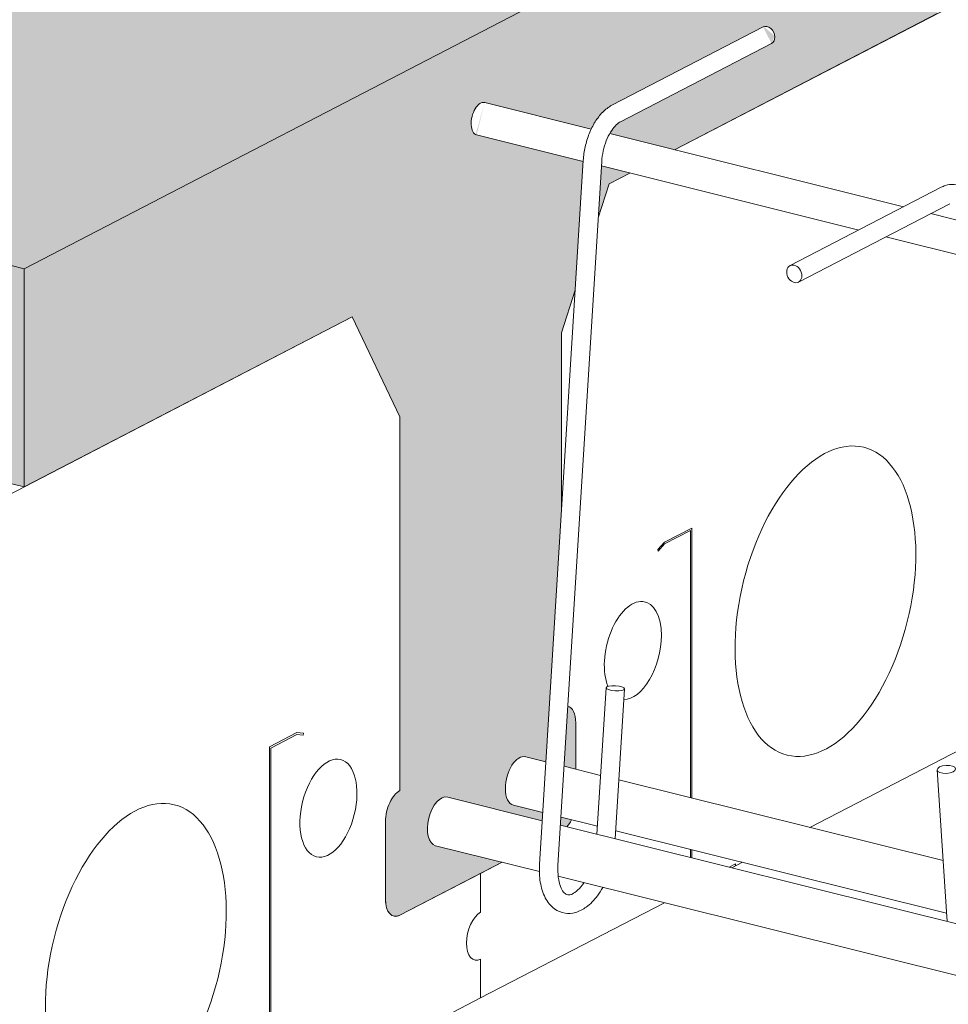
# Model space of a CAD drawing. Units: inches. Extents: x -23 to 1386, y 233 to 341.
# Drawn here: x 855 to 865, y 321 to 332 of the extents above; entities that cross this region are included whole.
import ezdxf

# ---------------------------------------------------------------- set-up
doc = ezdxf.new("R2010")
doc.units = ezdxf.units.IN
doc.header["$MEASUREMENT"] = 0
doc.layers.add('QD - Object Thinner Lines', color=7, linetype='Continuous', lineweight=9)

# ---------------------------------------------------------------- blocks, each defined once
blk = doc.blocks.new('QDSHEAROPTIONS')
at = {"layer": 'QD - Object Thinner Lines'}
h = blk.add_hatch(color=7, dxfattribs=at)
h.dxf.hatch_style = 1
h.paths.add_polyline_path([(116.0672446237321, 81.16499437657778), (91.41268793171533, 87.30688929708522), (77.7387048263841, 80.21952894111007), (102.3932615184009, 74.07763402060263)])
h = blk.add_hatch(color=7, dxfattribs=at)
h.dxf.hatch_style = 1
h.paths.add_polyline_path([(116.0672446237321, 81.16499437657778), (91.41268793171533, 87.30688929708522), (77.7387048263841, 80.21952894111007), (102.3932615184009, 74.07763402060263)])
h = blk.add_hatch(color=7, dxfattribs=at)
h.dxf.hatch_style = 1
h.paths.add_polyline_path([(116.0672446237321, 81.16499437657778), (91.41268793171533, 87.30688929708522), (77.7387048263841, 80.21952894111007), (102.3932615184009, 74.07763402060263)])
h = blk.add_hatch(color=254, dxfattribs=at)
h.paths.add_polyline_path([(111.4618497053454, 75.51174008433176), (111.0387278341036, 75.61714737695516), (110.9905730014235, 74.84139098808075), (111.1531569452537, 75.35174158110141)], flags=17)
edge = h.paths.add_edge_path(flags=17)
edge.add_ellipse((110.4409703251844, 67.16698006045253), major_axis=(0.09064878062332357, 0.3638788240218339), ratio=0.5316953608825022, start_angle=-64.895251515334, end_angle=-1.510424238094522)
edge.add_line((110.536687321674, 67.529462022959), (110.4806502180706, 66.626725190227))
edge.add_line((110.4806502180706, 66.626725190227), (110.6546263112052, 66.58338460633165))
edge.add_line((110.6546263112052, 66.58338460633165), (110.6546263112052, 67.27772006601465))
edge = h.paths.add_edge_path(flags=17)
edge.add_line((110.5898364834914, 65.8266027796859), (110.4334019637893, 65.86557344113206))
edge.add_line((110.4334019637893, 65.86557344113206), (110.4258571945144, 65.7440300229157))
edge.add_line((110.4258571945144, 65.7440300229157), (110.5229849142375, 65.71983375543219))
edge.add_ellipse((110.4409703251844, 66.00046839347108), major_axis=(0.09064878062328895, 0.36387882402178), ratio=0.531695360882502, start_angle=-132.3220907215953, end_angle=-110.7279126487111)
edge = h.paths.add_edge_path()
edge.add_line((110.7654210648761, 75.68523302451428), (109.1547361382286, 76.08648370174576))
edge.add_ellipse((109.2302530710665, 76.32531178512065), major_axis=(-0.0604325204155447, -0.2425858826812167), ratio=0.5316953608825024, start_angle=179.9999999999966, end_angle=359.9999999999966, ccw=False)
edge.add_line((109.2906855914819, 76.56789766780187), (110.8864656051988, 76.17036007331458))
edge.add_spline(control_points=[(110.8864656051988, 76.17036007331457), (110.904122834113, 76.20748085531048), (110.9234894091625, 76.24309575716464), (110.9781374115267, 76.33089295111739), (111.0158862761465, 76.37996859698447), (111.0993068939751, 76.46446098542417), (111.1450235025425, 76.50003217930076), (111.1953459433381, 76.52611479686462)], knot_values=[1.570796326794877, 1.570796326794877, 1.570796326794877, 1.570796326794877, 1.752983604960584, 1.752983604960584, 2.046208862353195, 2.046208862353195, 2.339434119745806, 2.339434119745806, 2.339434119745806, 2.339434119745806], degree=3, periodic=0)
edge.add_line((111.195345943338, 76.52611479686456), (113.4692284751012, 77.70469054802807))
edge.add_ellipse((113.5224426636361, 77.57627369273393), major_axis=(-0.0637337060788925, 0.1229644855616835), ratio=0.7669287473464321, start_angle=-124.05182351644368, end_angle=-7.673861546209082e-12, ccw=False)
edge.add_ellipse((113.5224426636361, 77.57627369273393), major_axis=(0.06373370607887545, -0.1229644855616838), ratio=0.7669287473464318, start_angle=2.3874235921539366e-12, end_angle=55.948176483568375, ccw=False)
edge.add_line((113.5861763697148, 77.45330920717217), (111.3228133554959, 76.28018582574124))
edge.add_spline(control_points=[(111.3228133554959, 76.28018582574124), (111.3050154645332, 76.27096100325481), (111.2832991841175, 76.25552143336547), (111.2380327962353, 76.21149395381637), (111.2145699391915, 76.18326005457236), (111.1820396819095, 76.13471673785135), (111.1721475020828, 76.11859124245078), (111.1625861712774, 76.10157345818965)], knot_values=[1.570796326794869, 1.570796326794869, 1.570796326794869, 1.570796326794869, 1.841369261603874, 1.841369261603874, 2.107248556622559, 2.107248556622559, 2.22695467577073, 2.22695467577073, 2.22695467577073, 2.22695467577073], degree=3, periodic=0)
edge.add_line((111.1625861712775, 76.1015734581898), (112.1332892260778, 75.85975381259344))
edge.add_line((112.1332892260778, 75.85975381259344), (116.0672446237321, 77.89876170902996))
edge.add_line((116.0672446237321, 77.89876170902996), (116.0672446237321, 81.1649943765778))
edge.add_line((116.0672446237321, 81.1649943765778), (102.3932615184008, 74.07763402060262))
edge.add_line((102.3932615184008, 74.07763402060262), (102.3932615184009, 70.8114013530548))
edge.add_line((102.3932615184009, 70.8114013530548), (107.3073491968793, 73.35842148098337))
edge.add_line((107.3073491968793, 73.35842148098337), (108.0195358169486, 71.86113616568672))
edge.add_line((108.0195358169486, 71.86113616568672), (108.0195358169486, 66.26188016417633))
edge.add_ellipse((108.0195358169486, 65.91192666408195), major_axis=(-0.09064878062329967, -0.3638788240218232), ratio=0.5316953608825022, start_angle=-154.8952515153543, end_angle=-64.89525151535284)
edge.add_line((107.8058798309278, 65.80118665851964), (107.8058798309278, 64.63467499153815))
edge.add_ellipse((108.0195358169486, 64.74541499710051), major_axis=(-0.09064878062332142, -0.363878824021825), ratio=0.531695360882502, start_angle=295.1047484846648, end_angle=385.1047484846642)
edge.add_ellipse((108.0195358169486, 64.74541499710053), major_axis=(-0.09064878062332268, -0.36387882402183), ratio=0.5316953608825022, start_angle=-64.89525151533581, end_angle=25.104748484664412, ccw=False)
edge.add_ellipse((108.0195358169486, 64.74541499710051), major_axis=(-0.09064878062332142, -0.363878824021825), ratio=0.531695360882502, start_angle=295.1047484846648, end_angle=385.1047484846642)
edge.add_ellipse((108.0195358169486, 64.74541499710053), major_axis=(-0.09064878062332268, -0.36387882402183), ratio=0.5316953608825022, start_angle=-64.89525151533581, end_angle=25.104748484664412, ccw=False)
edge.add_ellipse((108.0195358169486, 64.74541499710051), major_axis=(-0.09064878062332142, -0.363878824021825), ratio=0.531695360882502, start_angle=295.1047484846648, end_angle=385.1047484846642)
edge.add_ellipse((108.0195358169486, 64.74541499710053), major_axis=(-0.09064878062332268, -0.36387882402183), ratio=0.5316953608825022, start_angle=-64.89525151533581, end_angle=25.104748484664412, ccw=False)
edge.add_ellipse((108.0195358169486, 64.74541499710051), major_axis=(-0.09064878062332142, -0.363878824021825), ratio=0.531695360882502, start_angle=295.1047484846648, end_angle=385.1047484846642)
edge.add_ellipse((108.0195358169486, 64.74541499710053), major_axis=(-0.09064878062332268, -0.36387882402183), ratio=0.5316953608825022, start_angle=-64.89525151533581, end_angle=25.104748484664412, ccw=False)
edge.add_ellipse((108.0195358169486, 64.74541499710051), major_axis=(-0.09064878062332142, -0.363878824021825), ratio=0.531695360882502, start_angle=295.1047484846648, end_angle=385.1047484846642)
edge.add_ellipse((108.0195358169486, 64.74541499710053), major_axis=(-0.09064878062332268, -0.36387882402183), ratio=0.5316953608825022, start_angle=-64.89525151533581, end_angle=25.104748484664412, ccw=False)
edge.add_ellipse((108.0195358169486, 64.74541499710051), major_axis=(-0.09064878062332142, -0.363878824021825), ratio=0.531695360882502, start_angle=295.1047484846648, end_angle=385.1047484846642)
edge.add_ellipse((108.0195358169486, 64.74541499710053), major_axis=(-0.09064878062332268, -0.36387882402183), ratio=0.5316953608825022, start_angle=-64.89525151533581, end_angle=25.104748484664412, ccw=False)
edge.add_ellipse((108.0195358169486, 64.74541499710051), major_axis=(-0.09064878062332142, -0.363878824021825), ratio=0.531695360882502, start_angle=295.1047484846648, end_angle=385.1047484846642)
edge.add_ellipse((108.0195358169486, 64.74541499710053), major_axis=(-0.09064878062332268, -0.36387882402183), ratio=0.5316953608825022, start_angle=-64.89525151533581, end_angle=25.104748484664412, ccw=False)
edge.add_ellipse((108.0195358169486, 64.74541499710051), major_axis=(-0.09064878062332142, -0.363878824021825), ratio=0.531695360882502, start_angle=295.1047484846648, end_angle=385.1047484846642)
edge.add_ellipse((108.0195358169486, 64.74541499710053), major_axis=(-0.09064878062332268, -0.36387882402183), ratio=0.5316953608825022, start_angle=-64.89525151533581, end_angle=25.104748484664412, ccw=False)
edge.add_ellipse((108.0195358169486, 64.74541499710051), major_axis=(-0.09064878062332142, -0.363878824021825), ratio=0.531695360882502, start_angle=295.1047484846648, end_angle=385.1047484846642)
edge.add_line((108.0195358169486, 64.3954614970061), (109.5507603690632, 65.18911028998453))
edge.add_line((109.5507603690632, 65.18911028998453), (108.5556112619863, 65.4370198882894))
edge.add_ellipse((108.6462600426096, 65.80089871231122), major_axis=(0.09064878062331697, 0.3638788240218276), ratio=0.5316953608825022, start_angle=-3.808509063674137e-12, end_angle=179.9999999999962, ccw=False)
edge.add_line((108.7369088232329, 66.16477753633305), (110.1525504252869, 65.81211567047481))
edge.add_line((110.1525504252869, 65.81211567047481), (110.1600951945618, 65.93365908869117))
edge.add_line((110.1600951945618, 65.93365908869117), (109.7235973189, 66.04239858536229))
edge.add_ellipse((109.8142460995234, 66.40627740938413), major_axis=(-0.09064878062332447, -0.3638788240218372), ratio=0.5316953608825022, start_angle=-64.895251515334, end_angle=6.252776074688882e-13, ccw=False)
edge.add_ellipse((109.8142460995233, 66.4062774093841), major_axis=(0.09064878062331697, 0.3638788240218246), ratio=0.5316953608825019, start_angle=-3.979039320256561e-12, end_angle=115.1047484846589, ccw=False)
edge.add_line((109.9048948801467, 66.77015623340591), (110.2073434488431, 66.69481083778611))
edge.add_line((110.2073434488431, 66.69481083778611), (110.4409703251844, 70.45845265414363))
edge.add_line((110.4409703251844, 70.45845265414363), (110.4409703251844, 73.11618956205751))
edge.add_line((110.4409703251844, 73.11618956205751), (110.6458745608685, 73.75938344535396))
edge.add_line((110.6458745608685, 73.75938344535396), (110.7654210648761, 75.68523302451428))
h = blk.add_hatch(color=254, dxfattribs=at)
h.paths.add_polyline_path([(111.4618497053454, 75.51174008433176), (111.0387278341036, 75.61714737695516), (110.9905730014235, 74.84139098808075), (111.1531569452537, 75.35174158110141)], flags=17)
edge = h.paths.add_edge_path(flags=17)
edge.add_ellipse((110.4409703251844, 67.16698006045253), major_axis=(0.09064878062332357, 0.3638788240218339), ratio=0.5316953608825022, start_angle=-64.895251515334, end_angle=-1.510424238094522)
edge.add_line((110.536687321674, 67.529462022959), (110.4806502180706, 66.626725190227))
edge.add_line((110.4806502180706, 66.626725190227), (110.6546263112052, 66.58338460633165))
edge.add_line((110.6546263112052, 66.58338460633165), (110.6546263112052, 67.27772006601465))
edge = h.paths.add_edge_path(flags=17)
edge.add_line((110.5898364834914, 65.8266027796859), (110.4334019637893, 65.86557344113206))
edge.add_line((110.4334019637893, 65.86557344113206), (110.4258571945144, 65.7440300229157))
edge.add_line((110.4258571945144, 65.7440300229157), (110.5229849142375, 65.71983375543219))
edge.add_ellipse((110.4409703251844, 66.00046839347108), major_axis=(0.09064878062328895, 0.36387882402178), ratio=0.531695360882502, start_angle=-132.3220907215953, end_angle=-110.7279126487111)
edge = h.paths.add_edge_path()
edge.add_line((110.7654210648761, 75.68523302451428), (109.1547361382286, 76.08648370174576))
edge.add_ellipse((109.2302530710665, 76.32531178512065), major_axis=(-0.0604325204155447, -0.2425858826812167), ratio=0.5316953608825024, start_angle=179.9999999999966, end_angle=359.9999999999966, ccw=False)
edge.add_line((109.2906855914819, 76.56789766780187), (110.8864656051988, 76.17036007331458))
edge.add_spline(control_points=[(110.8864656051988, 76.17036007331457), (110.904122834113, 76.20748085531048), (110.9234894091625, 76.24309575716464), (110.9781374115267, 76.33089295111739), (111.0158862761465, 76.37996859698447), (111.0993068939751, 76.46446098542417), (111.1450235025425, 76.50003217930076), (111.1953459433381, 76.52611479686462)], knot_values=[1.570796326794877, 1.570796326794877, 1.570796326794877, 1.570796326794877, 1.752983604960584, 1.752983604960584, 2.046208862353195, 2.046208862353195, 2.339434119745806, 2.339434119745806, 2.339434119745806, 2.339434119745806], degree=3, periodic=0)
edge.add_line((111.195345943338, 76.52611479686456), (113.4692284751012, 77.70469054802807))
edge.add_ellipse((113.5224426636361, 77.57627369273393), major_axis=(-0.0637337060788925, 0.1229644855616835), ratio=0.7669287473464321, start_angle=-124.05182351644368, end_angle=-7.673861546209082e-12, ccw=False)
edge.add_ellipse((113.5224426636361, 77.57627369273393), major_axis=(0.06373370607887545, -0.1229644855616838), ratio=0.7669287473464318, start_angle=2.3874235921539366e-12, end_angle=55.948176483568375, ccw=False)
edge.add_line((113.5861763697148, 77.45330920717217), (111.3228133554959, 76.28018582574124))
edge.add_spline(control_points=[(111.3228133554959, 76.28018582574124), (111.3050154645332, 76.27096100325481), (111.2832991841175, 76.25552143336547), (111.2380327962353, 76.21149395381637), (111.2145699391915, 76.18326005457236), (111.1820396819095, 76.13471673785135), (111.1721475020828, 76.11859124245078), (111.1625861712774, 76.10157345818965)], knot_values=[1.570796326794869, 1.570796326794869, 1.570796326794869, 1.570796326794869, 1.841369261603874, 1.841369261603874, 2.107248556622559, 2.107248556622559, 2.22695467577073, 2.22695467577073, 2.22695467577073, 2.22695467577073], degree=3, periodic=0)
edge.add_line((111.1625861712775, 76.1015734581898), (112.1332892260778, 75.85975381259344))
edge.add_line((112.1332892260778, 75.85975381259344), (116.0672446237321, 77.89876170902996))
edge.add_line((116.0672446237321, 77.89876170902996), (116.0672446237321, 81.1649943765778))
edge.add_line((116.0672446237321, 81.1649943765778), (102.3932615184008, 74.07763402060262))
edge.add_line((102.3932615184008, 74.07763402060262), (102.3932615184009, 70.8114013530548))
edge.add_line((102.3932615184009, 70.8114013530548), (107.3073491968793, 73.35842148098337))
edge.add_line((107.3073491968793, 73.35842148098337), (108.0195358169486, 71.86113616568672))
edge.add_line((108.0195358169486, 71.86113616568672), (108.0195358169486, 66.26188016417633))
edge.add_ellipse((108.0195358169486, 65.91192666408195), major_axis=(-0.09064878062329967, -0.3638788240218232), ratio=0.5316953608825022, start_angle=-154.8952515153543, end_angle=-64.89525151535284)
edge.add_line((107.8058798309278, 65.80118665851964), (107.8058798309278, 64.63467499153815))
edge.add_ellipse((108.0195358169486, 64.74541499710051), major_axis=(-0.09064878062332142, -0.363878824021825), ratio=0.531695360882502, start_angle=295.1047484846648, end_angle=385.1047484846642)
edge.add_ellipse((108.0195358169486, 64.74541499710053), major_axis=(-0.09064878062332268, -0.36387882402183), ratio=0.5316953608825022, start_angle=-64.89525151533581, end_angle=25.104748484664412, ccw=False)
edge.add_ellipse((108.0195358169486, 64.74541499710051), major_axis=(-0.09064878062332142, -0.363878824021825), ratio=0.531695360882502, start_angle=295.1047484846648, end_angle=385.1047484846642)
edge.add_ellipse((108.0195358169486, 64.74541499710053), major_axis=(-0.09064878062332268, -0.36387882402183), ratio=0.5316953608825022, start_angle=-64.89525151533581, end_angle=25.104748484664412, ccw=False)
edge.add_ellipse((108.0195358169486, 64.74541499710051), major_axis=(-0.09064878062332142, -0.363878824021825), ratio=0.531695360882502, start_angle=295.1047484846648, end_angle=385.1047484846642)
edge.add_ellipse((108.0195358169486, 64.74541499710053), major_axis=(-0.09064878062332268, -0.36387882402183), ratio=0.5316953608825022, start_angle=-64.89525151533581, end_angle=25.104748484664412, ccw=False)
edge.add_ellipse((108.0195358169486, 64.74541499710051), major_axis=(-0.09064878062332142, -0.363878824021825), ratio=0.531695360882502, start_angle=295.1047484846648, end_angle=385.1047484846642)
edge.add_ellipse((108.0195358169486, 64.74541499710053), major_axis=(-0.09064878062332268, -0.36387882402183), ratio=0.5316953608825022, start_angle=-64.89525151533581, end_angle=25.104748484664412, ccw=False)
edge.add_ellipse((108.0195358169486, 64.74541499710051), major_axis=(-0.09064878062332142, -0.363878824021825), ratio=0.531695360882502, start_angle=295.1047484846648, end_angle=385.1047484846642)
edge.add_ellipse((108.0195358169486, 64.74541499710053), major_axis=(-0.09064878062332268, -0.36387882402183), ratio=0.5316953608825022, start_angle=-64.89525151533581, end_angle=25.104748484664412, ccw=False)
edge.add_ellipse((108.0195358169486, 64.74541499710051), major_axis=(-0.09064878062332142, -0.363878824021825), ratio=0.531695360882502, start_angle=295.1047484846648, end_angle=385.1047484846642)
edge.add_ellipse((108.0195358169486, 64.74541499710053), major_axis=(-0.09064878062332268, -0.36387882402183), ratio=0.5316953608825022, start_angle=-64.89525151533581, end_angle=25.104748484664412, ccw=False)
edge.add_ellipse((108.0195358169486, 64.74541499710051), major_axis=(-0.09064878062332142, -0.363878824021825), ratio=0.531695360882502, start_angle=295.1047484846648, end_angle=385.1047484846642)
edge.add_ellipse((108.0195358169486, 64.74541499710053), major_axis=(-0.09064878062332268, -0.36387882402183), ratio=0.5316953608825022, start_angle=-64.89525151533581, end_angle=25.104748484664412, ccw=False)
edge.add_ellipse((108.0195358169486, 64.74541499710051), major_axis=(-0.09064878062332142, -0.363878824021825), ratio=0.531695360882502, start_angle=295.1047484846648, end_angle=385.1047484846642)
edge.add_ellipse((108.0195358169486, 64.74541499710053), major_axis=(-0.09064878062332268, -0.36387882402183), ratio=0.5316953608825022, start_angle=-64.89525151533581, end_angle=25.104748484664412, ccw=False)
edge.add_ellipse((108.0195358169486, 64.74541499710051), major_axis=(-0.09064878062332142, -0.363878824021825), ratio=0.531695360882502, start_angle=295.1047484846648, end_angle=385.1047484846642)
edge.add_line((108.0195358169486, 64.3954614970061), (109.5507603690632, 65.18911028998453))
edge.add_line((109.5507603690632, 65.18911028998453), (108.5556112619863, 65.4370198882894))
edge.add_ellipse((108.6462600426096, 65.80089871231122), major_axis=(0.09064878062331697, 0.3638788240218276), ratio=0.5316953608825022, start_angle=-3.808509063674137e-12, end_angle=179.9999999999962, ccw=False)
edge.add_line((108.7369088232329, 66.16477753633305), (110.1525504252869, 65.81211567047481))
edge.add_line((110.1525504252869, 65.81211567047481), (110.1600951945618, 65.93365908869117))
edge.add_line((110.1600951945618, 65.93365908869117), (109.7235973189, 66.04239858536229))
edge.add_ellipse((109.8142460995234, 66.40627740938413), major_axis=(-0.09064878062332447, -0.3638788240218372), ratio=0.5316953608825022, start_angle=-64.895251515334, end_angle=6.252776074688882e-13, ccw=False)
edge.add_ellipse((109.8142460995233, 66.4062774093841), major_axis=(0.09064878062331697, 0.3638788240218246), ratio=0.5316953608825019, start_angle=-3.979039320256561e-12, end_angle=115.1047484846589, ccw=False)
edge.add_line((109.9048948801467, 66.77015623340591), (110.2073434488431, 66.69481083778611))
edge.add_line((110.2073434488431, 66.69481083778611), (110.4409703251844, 70.45845265414363))
edge.add_line((110.4409703251844, 70.45845265414363), (110.4409703251844, 73.11618956205751))
edge.add_line((110.4409703251844, 73.11618956205751), (110.6458745608685, 73.75938344535396))
edge.add_line((110.6458745608685, 73.75938344535396), (110.7654210648761, 75.68523302451428))
h = blk.add_hatch(color=254, dxfattribs=at)
h.paths.add_polyline_path([(111.4618497053454, 75.51174008433176), (111.0387278341036, 75.61714737695516), (110.9905730014235, 74.84139098808075), (111.1531569452537, 75.35174158110141)], flags=17)
edge = h.paths.add_edge_path(flags=17)
edge.add_ellipse((110.4409703251844, 67.16698006045253), major_axis=(0.09064878062332357, 0.3638788240218339), ratio=0.5316953608825022, start_angle=-64.895251515334, end_angle=-1.510424238094522)
edge.add_line((110.536687321674, 67.529462022959), (110.4806502180706, 66.626725190227))
edge.add_line((110.4806502180706, 66.626725190227), (110.6546263112052, 66.58338460633165))
edge.add_line((110.6546263112052, 66.58338460633165), (110.6546263112052, 67.27772006601465))
edge = h.paths.add_edge_path(flags=17)
edge.add_line((110.5898364834914, 65.8266027796859), (110.4334019637893, 65.86557344113206))
edge.add_line((110.4334019637893, 65.86557344113206), (110.4258571945144, 65.7440300229157))
edge.add_line((110.4258571945144, 65.7440300229157), (110.5229849142375, 65.71983375543219))
edge.add_ellipse((110.4409703251844, 66.00046839347108), major_axis=(0.09064878062328895, 0.36387882402178), ratio=0.531695360882502, start_angle=-132.3220907215953, end_angle=-110.7279126487111)
edge = h.paths.add_edge_path()
edge.add_line((110.7654210648761, 75.68523302451428), (109.1547361382286, 76.08648370174576))
edge.add_ellipse((109.2302530710665, 76.32531178512065), major_axis=(-0.0604325204155447, -0.2425858826812167), ratio=0.5316953608825024, start_angle=179.9999999999966, end_angle=359.9999999999966, ccw=False)
edge.add_line((109.2906855914819, 76.56789766780187), (110.8864656051988, 76.17036007331458))
edge.add_spline(control_points=[(110.8864656051988, 76.17036007331457), (110.904122834113, 76.20748085531048), (110.9234894091625, 76.24309575716464), (110.9781374115267, 76.33089295111739), (111.0158862761465, 76.37996859698447), (111.0993068939751, 76.46446098542417), (111.1450235025425, 76.50003217930076), (111.1953459433381, 76.52611479686462)], knot_values=[1.570796326794877, 1.570796326794877, 1.570796326794877, 1.570796326794877, 1.752983604960584, 1.752983604960584, 2.046208862353195, 2.046208862353195, 2.339434119745806, 2.339434119745806, 2.339434119745806, 2.339434119745806], degree=3, periodic=0)
edge.add_line((111.195345943338, 76.52611479686456), (113.4692284751012, 77.70469054802807))
edge.add_ellipse((113.5224426636361, 77.57627369273393), major_axis=(-0.0637337060788925, 0.1229644855616835), ratio=0.7669287473464321, start_angle=-124.05182351644368, end_angle=-7.673861546209082e-12, ccw=False)
edge.add_ellipse((113.5224426636361, 77.57627369273393), major_axis=(0.06373370607887545, -0.1229644855616838), ratio=0.7669287473464318, start_angle=2.3874235921539366e-12, end_angle=55.948176483568375, ccw=False)
edge.add_line((113.5861763697148, 77.45330920717217), (111.3228133554959, 76.28018582574124))
edge.add_spline(control_points=[(111.3228133554959, 76.28018582574124), (111.3050154645332, 76.27096100325481), (111.2832991841175, 76.25552143336547), (111.2380327962353, 76.21149395381637), (111.2145699391915, 76.18326005457236), (111.1820396819095, 76.13471673785135), (111.1721475020828, 76.11859124245078), (111.1625861712774, 76.10157345818965)], knot_values=[1.570796326794869, 1.570796326794869, 1.570796326794869, 1.570796326794869, 1.841369261603874, 1.841369261603874, 2.107248556622559, 2.107248556622559, 2.22695467577073, 2.22695467577073, 2.22695467577073, 2.22695467577073], degree=3, periodic=0)
edge.add_line((111.1625861712775, 76.1015734581898), (112.1332892260778, 75.85975381259344))
edge.add_line((112.1332892260778, 75.85975381259344), (116.0672446237321, 77.89876170902996))
edge.add_line((116.0672446237321, 77.89876170902996), (116.0672446237321, 81.1649943765778))
edge.add_line((116.0672446237321, 81.1649943765778), (102.3932615184008, 74.07763402060262))
edge.add_line((102.3932615184008, 74.07763402060262), (102.3932615184009, 70.8114013530548))
edge.add_line((102.3932615184009, 70.8114013530548), (107.3073491968793, 73.35842148098337))
edge.add_line((107.3073491968793, 73.35842148098337), (108.0195358169486, 71.86113616568672))
edge.add_line((108.0195358169486, 71.86113616568672), (108.0195358169486, 66.26188016417633))
edge.add_ellipse((108.0195358169486, 65.91192666408195), major_axis=(-0.09064878062329967, -0.3638788240218232), ratio=0.5316953608825022, start_angle=-154.8952515153543, end_angle=-64.89525151535284)
edge.add_line((107.8058798309278, 65.80118665851964), (107.8058798309278, 64.63467499153815))
edge.add_ellipse((108.0195358169486, 64.74541499710051), major_axis=(-0.09064878062332142, -0.363878824021825), ratio=0.531695360882502, start_angle=295.1047484846648, end_angle=385.1047484846642)
edge.add_ellipse((108.0195358169486, 64.74541499710053), major_axis=(-0.09064878062332268, -0.36387882402183), ratio=0.5316953608825022, start_angle=-64.89525151533581, end_angle=25.104748484664412, ccw=False)
edge.add_ellipse((108.0195358169486, 64.74541499710051), major_axis=(-0.09064878062332142, -0.363878824021825), ratio=0.531695360882502, start_angle=295.1047484846648, end_angle=385.1047484846642)
edge.add_ellipse((108.0195358169486, 64.74541499710053), major_axis=(-0.09064878062332268, -0.36387882402183), ratio=0.5316953608825022, start_angle=-64.89525151533581, end_angle=25.104748484664412, ccw=False)
edge.add_ellipse((108.0195358169486, 64.74541499710051), major_axis=(-0.09064878062332142, -0.363878824021825), ratio=0.531695360882502, start_angle=295.1047484846648, end_angle=385.1047484846642)
edge.add_ellipse((108.0195358169486, 64.74541499710053), major_axis=(-0.09064878062332268, -0.36387882402183), ratio=0.5316953608825022, start_angle=-64.89525151533581, end_angle=25.104748484664412, ccw=False)
edge.add_ellipse((108.0195358169486, 64.74541499710051), major_axis=(-0.09064878062332142, -0.363878824021825), ratio=0.531695360882502, start_angle=295.1047484846648, end_angle=385.1047484846642)
edge.add_ellipse((108.0195358169486, 64.74541499710053), major_axis=(-0.09064878062332268, -0.36387882402183), ratio=0.5316953608825022, start_angle=-64.89525151533581, end_angle=25.104748484664412, ccw=False)
edge.add_ellipse((108.0195358169486, 64.74541499710051), major_axis=(-0.09064878062332142, -0.363878824021825), ratio=0.531695360882502, start_angle=295.1047484846648, end_angle=385.1047484846642)
edge.add_ellipse((108.0195358169486, 64.74541499710053), major_axis=(-0.09064878062332268, -0.36387882402183), ratio=0.5316953608825022, start_angle=-64.89525151533581, end_angle=25.104748484664412, ccw=False)
edge.add_ellipse((108.0195358169486, 64.74541499710051), major_axis=(-0.09064878062332142, -0.363878824021825), ratio=0.531695360882502, start_angle=295.1047484846648, end_angle=385.1047484846642)
edge.add_ellipse((108.0195358169486, 64.74541499710053), major_axis=(-0.09064878062332268, -0.36387882402183), ratio=0.5316953608825022, start_angle=-64.89525151533581, end_angle=25.104748484664412, ccw=False)
edge.add_ellipse((108.0195358169486, 64.74541499710051), major_axis=(-0.09064878062332142, -0.363878824021825), ratio=0.531695360882502, start_angle=295.1047484846648, end_angle=385.1047484846642)
edge.add_ellipse((108.0195358169486, 64.74541499710053), major_axis=(-0.09064878062332268, -0.36387882402183), ratio=0.5316953608825022, start_angle=-64.89525151533581, end_angle=25.104748484664412, ccw=False)
edge.add_ellipse((108.0195358169486, 64.74541499710051), major_axis=(-0.09064878062332142, -0.363878824021825), ratio=0.531695360882502, start_angle=295.1047484846648, end_angle=385.1047484846642)
edge.add_ellipse((108.0195358169486, 64.74541499710053), major_axis=(-0.09064878062332268, -0.36387882402183), ratio=0.5316953608825022, start_angle=-64.89525151533581, end_angle=25.104748484664412, ccw=False)
edge.add_ellipse((108.0195358169486, 64.74541499710051), major_axis=(-0.09064878062332142, -0.363878824021825), ratio=0.531695360882502, start_angle=295.1047484846648, end_angle=385.1047484846642)
edge.add_line((108.0195358169486, 64.3954614970061), (109.5507603690632, 65.18911028998453))
edge.add_line((109.5507603690632, 65.18911028998453), (108.5556112619863, 65.4370198882894))
edge.add_ellipse((108.6462600426096, 65.80089871231122), major_axis=(0.09064878062331697, 0.3638788240218276), ratio=0.5316953608825022, start_angle=-3.808509063674137e-12, end_angle=179.9999999999962, ccw=False)
edge.add_line((108.7369088232329, 66.16477753633305), (110.1525504252869, 65.81211567047481))
edge.add_line((110.1525504252869, 65.81211567047481), (110.1600951945618, 65.93365908869117))
edge.add_line((110.1600951945618, 65.93365908869117), (109.7235973189, 66.04239858536229))
edge.add_ellipse((109.8142460995234, 66.40627740938413), major_axis=(-0.09064878062332447, -0.3638788240218372), ratio=0.5316953608825022, start_angle=-64.895251515334, end_angle=6.252776074688882e-13, ccw=False)
edge.add_ellipse((109.8142460995233, 66.4062774093841), major_axis=(0.09064878062331697, 0.3638788240218246), ratio=0.5316953608825019, start_angle=-3.979039320256561e-12, end_angle=115.1047484846589, ccw=False)
edge.add_line((109.9048948801467, 66.77015623340591), (110.2073434488431, 66.69481083778611))
edge.add_line((110.2073434488431, 66.69481083778611), (110.4409703251844, 70.45845265414363))
edge.add_line((110.4409703251844, 70.45845265414363), (110.4409703251844, 73.11618956205751))
edge.add_line((110.4409703251844, 73.11618956205751), (110.6458745608685, 73.75938344535396))
edge.add_line((110.6458745608685, 73.75938344535396), (110.7654210648761, 75.68523302451428))
h = blk.add_hatch(color=254, dxfattribs=at)
h.dxf.hatch_style = 1
h.paths.add_polyline_path([(77.7387048263841, 80.21952894111007), (77.7387048263841, 76.95329627356224), (102.3932615184009, 70.8114013530548), (102.3932615184008, 74.07763402060263)])
h = blk.add_hatch(color=254, dxfattribs=at)
h.dxf.hatch_style = 1
h.paths.add_polyline_path([(77.7387048263841, 80.21952894111007), (77.7387048263841, 76.95329627356224), (102.3932615184009, 70.8114013530548), (102.3932615184008, 74.07763402060263)])
h = blk.add_hatch(color=254, dxfattribs=at)
h.dxf.hatch_style = 1
h.paths.add_polyline_path([(77.7387048263841, 80.21952894111007), (77.7387048263841, 76.95329627356224), (102.3932615184009, 70.8114013530548), (102.3932615184008, 74.07763402060263)])
at = {"layer": 'QD - Object Thinner Lines', "color": 0, "extrusion": (-5.551115123125784e-17, 0.9332093335850974, 0.3593331875984443)}
for p, q in [((116.0672446237321, 81.16499437657778), (102.3932615184009, 74.07763402060263)), ((120.9813323022105, 80.4457818369585), (112.1332892260777, 75.85975381259344)), ((102.3932615184008, 74.07763402060263), (77.7387048263841, 80.21952894111007)), ((112.1332892260777, 75.85975381259342), (116.0672446237321, 77.89876170902996)), ((113.4587089575572, 77.69923817829562), (111.1953459433381, 76.52611479686462)), ((113.586176369715, 77.45330920717224), (111.3228133554959, 76.28018582574124)), ((102.3932615184009, 70.8114013530548), (77.7387048263841, 76.95329627356224)), ((109.290685591482, 76.56789766780184), (110.8864662327178, 76.17035991698829)), ((111.1625738005155, 76.10157653996983), (115.5624227071013, 75.00549478973052)), ((109.1698205506509, 76.08272590243942), (110.7654210648761, 75.68523302451428)), ((110.7667012757492, 75.70585674405892), (110.1118793585558, 65.15691995899519)), ((111.0431691357192, 75.68869508902236), (110.3883472185258, 65.13975830395863)), ((111.0387278341036, 75.61714737695516), (114.890983186369, 74.65748106146884)), ((111.4618497053454, 75.51174008433176), (111.1531569452537, 75.35174158110138)), ((111.1531569452537, 75.3517415811014), (111.4618497053454, 75.51174008433179)), ((111.1531569452537, 75.35174158110138), (110.9905730014235, 74.84139098808078)), ((110.9905730014235, 74.84139098808078), (111.1531569452537, 75.3517415811014)), ((116.1262572817415, 75.29773581276314), (113.8628942675225, 74.12461243133214)), ((116.2537246938993, 75.05180684163976), (113.9903616796802, 73.87868346020876)), ((115.968971106727, 74.90421624792612), (120.7482889095245, 73.71360194878532)), ((115.2975315859947, 74.55620251966444), (120.6272437416828, 73.2284750563113)), ((102.3932615184008, 74.07763402060263), (102.3932615184009, 70.8114013530548)), ((110.6458745608685, 73.75938344535396), (110.4409703251844, 73.1161895620575)), ((110.4409703251844, 73.11618956205751), (110.6458745608685, 73.75938344535395)), ((107.3073491968793, 73.35842148098337), (97.47917383992244, 68.26438122512621)), ((102.3932615184009, 70.8114013530548), (107.3073491968793, 73.35842148098337)), ((108.0195358169486, 71.86113616568672), (107.3073491968793, 73.35842148098337)), ((107.3073491968793, 73.35842148098337), (108.0195358169486, 71.86113616568672)), ((110.4409703251844, 73.1161895620575), (110.4409703251844, 70.4584526541434)), ((110.4409703251844, 70.45845265414347), (110.4409703251844, 73.1161895620575)), ((108.0195358169486, 66.26188016417635), (108.0195358169486, 71.86113616568672)), ((108.0195358169486, 71.86113616568672), (108.0195358169486, 66.26188016417635)), ((112.3908132065334, 70.19520144292447), (111.9821105071896, 69.98336680144536)), ((112.3908132065334, 66.15086912423737), (112.3908132065334, 70.19520144292446)), ((111.9852248345568, 69.9560514987057), (112.3731509783557, 70.15711744645685)), ((112.3731509783557, 70.15711744645685), (112.3731509783557, 66.15526910396059)), ((111.9821105071896, 69.98336680144537), (111.8814573358598, 69.87119210833959)), ((111.8874981736726, 69.84713830652208), (111.9852248345568, 69.95605149870572)), ((111.8814573358598, 69.87119210833959), (111.8874981736726, 69.84713830652208)), ((110.9715643016871, 65.60808453618488), (111.1078711374214, 67.80393680651822)), ((111.2448710709146, 65.53999888862577), (111.3843389973915, 67.78677515148163)), ((110.6546263112051, 67.27772006601464), (110.6546263112051, 66.58338460633166)), ((110.6546263112052, 66.58338460633166), (110.6546263112052, 67.27772006601465)), ((106.0696929355996, 66.91890244003187), (106.4783956349434, 67.13073708151099)), ((106.4752813075762, 67.10019340556835), (106.0873551637773, 66.89912745781719)), ((106.5730079684603, 67.09258559847068), (106.4752813075762, 67.10019340556836)), ((106.4783956349434, 67.13073708151099), (106.5790488062732, 67.12290145196714)), ((106.5790488062732, 67.12290145196715), (106.5730079684604, 67.09258559847068)), ((114.157949999147, 65.71064346429236), (116.9159053312223, 67.14011892389568)), ((106.0696929355996, 61.54734951591607), (106.0696929355996, 66.91890244003189)), ((106.0873551637773, 66.8991274578172), (106.0873551637773, 61.52757453370137)), ((110.2073434488431, 66.69481083778611), (109.9048948801467, 66.77015623340594)), ((111.0263573252433, 66.49077970349617), (110.4806502180706, 66.626725190227)), ((116.0647693708251, 66.57125824691173), (116.2108144848521, 64.36991919350905)), ((116.154869740597, 65.21317472575916), (111.2996640944708, 66.42269405593709)), ((108.7369088232329, 66.16477753633305), (110.1525504252869, 65.81211567047481)), ((110.1600951945618, 65.93365908869117), (109.7235973189, 66.04239858536229)), ((107.8058798309278, 64.63467499153839), (107.8058798309278, 65.80118665851982)), ((107.8058798309278, 65.80118665851984), (107.8058798309278, 64.6346749915384)), ((110.979109070962, 65.72962795440125), (110.4334019637893, 65.86557344113206)), ((110.4258571945145, 65.7440300229157), (120.0143731020936, 63.35535770227183)), ((116.2070100483285, 64.42726349257339), (111.2524158401895, 65.66154230684214)), ((108.5556112619863, 65.4370198882894), (110.1095023861372, 65.04991757200504)), ((112.3731509783557, 65.38234696221177), (112.3731509783557, 65.2589240058368)), ((112.3908132065334, 65.25452402611359), (112.3908132065334, 65.37794698248857)), ((108.0195358169486, 64.3954614970061), (109.5507603690632, 65.18911028998453)), ((109.5507603690632, 65.18911028998453), (109.2302530710665, 65.02298819519146)), ((112.9899639422332, 65.1052647672195), (113.1507907180485, 65.18862287189988)), ((113.0460248969972, 65.16325120253245), (112.9522672557062, 65.1146556920044)), ((112.9899639422333, 65.10526476721947), (113.0460248969972, 65.13432171319131)), ((113.0460248969972, 65.13432171319131), (113.0460248969972, 65.16325120253245)), ((109.2302530710665, 65.02298819519146), (108.0195358169486, 64.3954614970061)), ((109.2302530710665, 65.02298819519146), (109.2302530710665, 64.43973236170078)), ((109.2302530710665, 64.43973236170076), (109.2302530710665, 65.02298819519146)), ((110.390974170579, 64.97979787183257), (119.9713250629439, 62.59315960380208)), ((109.2302530710665, 63.15656952802125), (111.9828046611347, 64.583244174827)), ((109.2302530710665, 63.73982536151194), (109.2302530710665, 63.15656952802125)), ((109.2302530710665, 63.15656952802125), (109.2302530710665, 63.73982536151194)), ((95.55626996573523, 56.06920917204611), (109.2302530710665, 63.15656952802125))]:
    blk.add_line(p, q, dxfattribs=at)
at = {"layer": 'QD - Object Thinner Lines', "color": 0}
for centre, major_axis, ratio, start_param, end_param in [((113.5224426636361, 77.57627369273393), (-0.0637337060788925, 0.1229644855616835), 0.766928747346432, -2.165112763464872, -1.354472090042691e-13), ((113.5224426636361, 77.57627369273393), (0.06373370607887545, -0.1229644855616838), 0.7669287473464318, 4.233118855637652e-14, 0.9764798901251323), ((113.9266279736013, 74.00164794577046), (0.06373370607889228, -0.1229644855616831), 0.7669287473464319, -5.306705417054618, 0.9764798901249692), ((111.2461050674064, 67.79535597899994), (-0.1382339299850127, 0.008580827518287036), 0.2772386256077813, -3.728018476791957, 2.55516683038763), ((110.4409703251844, 67.16698006045253), (0.09064878062332352, 0.3638788240218336), 0.5316953608825022, -1.132635807852417, -0.02636187605667617), ((109.8142460995233, 66.4062774093841), (0.09064878062331692, 0.3638788240218243), 0.531695360882502, -6.927791673660977e-14, 2.008956845737251), ((108.0195358169486, 65.91192666408195), (-0.09064878062329967, -0.3638788240218232), 0.5316953608825022, -2.703432134647669, -1.132635807852747), ((109.8142460995234, 66.40627740938413), (-0.0906487806233244, -0.363878824021837), 0.5316953608825022, -1.132635807852417, 1.176836406102666e-14), ((108.6462600426096, 65.80089871231122), (0.09064878062331697, 0.3638788240218276), 0.5316953608825022, -6.572520305780927e-14, 3.141592653589727), ((110.4409703251844, 66.00046839347108), (0.09064878062328895, 0.36387882402178), 0.5316953608825021, -2.309456156214477, -1.932566649580684), ((108.0195358169486, 64.74541499710053), (-0.09064878062332268, -0.36387882402183), 0.5316953608825022, -1.132635807852449, 0.4381605189424493), ((109.2302530710665, 64.08977886160636), (-0.090648780623301, -0.3638788240218282), 0.531695360882502, -2.70343213464767, 0.4381605189421234)]:
    blk.add_ellipse(centre, major_axis=major_axis, ratio=ratio, start_param=start_param, end_param=end_param, dxfattribs=at)
at = {"layer": 'QD - Object Thinner Lines', "color": 0, "extrusion": (8.079732972051088e-17, -2.012807268044021e-17, -0.9999999999999999)}
blk.add_ellipse((109.2302530710665, 76.32531178512065), major_axis=(-0.06043252041554466, -0.2425858826812165), ratio=0.5316953608825022, start_param=5.971911895483987e-14, end_param=3.141592653589853, dxfattribs=at)
at = {"layer": 'QD - Object Thinner Lines', "color": 0, "extrusion": (-4.035115836047448e-17, -4.715552892018933e-17, -0.9999999999999999)}
for centre in [(114.3936060665692, 69.09901899665346), (104.0669000755638, 63.74658539448473)]:
    blk.add_ellipse(centre, major_axis=(0.5741089439478269, 2.304565885471515), ratio=0.5316953608825021, start_param=-5.150549499327228, end_param=1.132635807852358, dxfattribs=at)
at = {"layer": 'QD - Object Thinner Lines', "color": 0, "extrusion": (8.055979722160786e-17, 2.659697536216151e-16, -0.9999999999999999)}
blk.add_ellipse((111.5092502552884, 68.36226150510285), major_axis=(0.181297561246682, 0.7277576480436362), ratio=0.5316953608825021, start_param=-2.522962985152144, end_param=1.132635807852195, dxfattribs=at)
at = {"layer": 'QD - Object Thinner Lines', "color": 0, "extrusion": (4.035115836047446e-17, 4.715552892018935e-17, -1)}
blk.add_ellipse((111.5092502552884, 68.36226150510285), major_axis=(-0.1812975612466826, -0.7277576480436382), ratio=0.5316953608825022, start_param=-2.008956845737428, end_param=-0.1173338678227371, dxfattribs=at)
at = {"layer": 'QD - Object Thinner Lines', "color": 0, "extrusion": (-1.078247859602631e-16, 1.412765607614163e-16, -1)}
blk.add_ellipse((110.4409703251844, 67.16698006045253), major_axis=(0.0906487806233204, 0.3638788240218208), ratio=0.5316953608825022, start_param=0.02636187605665003, end_param=1.132635807852428, dxfattribs=at)
at = {"layer": 'QD - Object Thinner Lines', "color": 0, "extrusion": (1.076822664608992e-16, 3.038213501981803e-17, -1)}
blk.add_ellipse((106.9512558868446, 65.99980805311112), major_axis=(0.181297561246682, 0.7277576480436365), ratio=0.531695360882502, start_param=-5.15054949932723, end_param=1.132635807852356, dxfattribs=at)
at = {"layer": 'QD - Object Thinner Lines', "color": 0, "extrusion": (8.287117691788312e-17, 6.113116874823604e-17, -1)}
blk.add_ellipse((116.202965569831, 66.5804267026345), major_axis=(0.1381961990058338, 0.00916845572274672), ratio=0.4374945537739084, start_param=-5.650534794679306, end_param=0.6326505125002799, dxfattribs=at)
at = {"layer": 'QD - Object Thinner Lines', "color": 0, "extrusion": (5.376987348077902e-17, 1.010204154005272e-16, -0.9999999999999999)}
blk.add_ellipse((108.0195358169486, 65.91192666408193), major_axis=(0.09064878062334017, 0.3638788240218149), ratio=0.5316953608825021, start_param=-2.00895684573746, end_param=-0.4381605189425422, dxfattribs=at)
at = {"layer": 'QD - Object Thinner Lines', "color": 0, "extrusion": (2.693244324017025e-17, -6.709357560147052e-18, -1)}
blk.add_ellipse((110.4409703251843, 66.0004683934711), major_axis=(-0.09064878062331745, -0.3638788240218089), ratio=0.5316953608825022, start_param=-1.209026004009237, end_param=-0.8321364973755099, dxfattribs=at)
at = {"layer": 'QD - Object Thinner Lines', "color": 0, "extrusion": (6.73311081004256e-17, -1.677339390036762e-17, -1)}
blk.add_ellipse((108.0195358169486, 64.74541499710051), major_axis=(-0.09064878062332142, -0.363878824021825), ratio=0.531695360882502, start_param=-0.438160518942448, end_param=1.132635807852439, dxfattribs=at)
at = {"layer": 'QD - Object Thinner Lines', "color": 0, "extrusion": (1.211484880809751e-16, 2.702745623975229e-17, -1)}
blk.add_ellipse((109.2302530710665, 64.08977886160636), major_axis=(-0.090648780623321, -0.3638788240218232), ratio=0.5316953608825021, start_param=-0.438160518942448, end_param=2.703432134647345, dxfattribs=at)
at = {"layer": 'QD - Object Thinner Lines', "color": 0}
for points, knots in [([(111.1953459433381, 76.52611479686462), (111.1450235025425, 76.50003217930076), (111.0993068939751, 76.46446098542417), (111.0158862761465, 76.37996859698447), (110.9781374115267, 76.33089295111739), (110.9107257496091, 76.22258972867539), (110.8811013418122, 76.1633367952473), (110.8311306246585, 76.0384925991622), (110.8108041725014, 75.97291260030926), (110.7806480677163, 75.83976662269811), (110.7708207518588, 75.77221996729047), (110.7667012757492, 75.70585674405892)], [1.570796326794877, 1.570796326794877, 1.570796326794877, 1.570796326794877, 1.864021584187488, 1.864021584187488, 2.157246841580099, 2.157246841580099, 2.45047209897271, 2.45047209897271, 2.743697356365321, 2.743697356365321, 3.036922613757931, 3.036922613757931, 3.036922613757931, 3.036922613757931]), ([(111.3228133554959, 76.28018582574124), (111.3050154645332, 76.27096100325481), (111.2832991841175, 76.25552143336547), (111.2380327962353, 76.21149395381637), (111.2145699391915, 76.18326005457236), (111.1686663304914, 76.1147603376335), (111.1463117116989, 76.07403402472892), (111.1062700646713, 75.98373746326732), (111.0887639350738, 75.93392482890096), (111.0613840687862, 75.8310726503681), (111.0516145635059, 75.77800945213848), (111.0449883951476, 75.71380805816129), (111.0439441763748, 75.7011807048318), (111.0431691357192, 75.68869508902236)], [1.570796326794869, 1.570796326794869, 1.570796326794869, 1.570796326794869, 1.841369261603874, 1.841369261603874, 2.107248556622559, 2.107248556622559, 2.385470767440094, 2.385470767440094, 2.673301421708596, 2.673301421708596, 2.964852683623701, 2.964852683623701, 3.036922613757917, 3.036922613757917, 3.036922613757917, 3.036922613757917]), ([(116.682331630509, 74.84517850671884), (116.6781059599421, 74.90887206954517), (116.6679330833548, 74.969999355965), (116.6342084086841, 75.08394170810634), (116.610691286225, 75.13691111177519), (116.5466729845381, 75.23048841510004), (116.5055877442357, 75.2713135041288), (116.4147007699599, 75.32311680928821), (116.3680065500607, 75.3375173672071), (116.275047207537, 75.34424643294757), (116.2292978513924, 75.33751727903403), (116.1658153194711, 75.316438895043), (116.1456911294063, 75.30780856774918), (116.1262572817415, 75.29773581276314)], [0.1046700398318569, 0.1046700398318569, 0.1046700398318569, 0.1046700398318569, 0.3978952972244802, 0.3978952972244802, 0.6911205546171035, 0.6911205546171035, 0.9843458120097268, 0.9843458120097268, 1.22467749567126, 1.22467749567126, 1.457556688702418, 1.457556688702418, 1.570796326794973, 1.570796326794973, 1.570796326794973, 1.570796326794973]), ([(110.1118793585558, 65.15691995899519), (110.1061874743795, 65.06522582844318), (110.1097427467177, 64.97569832322998), (110.1370444693097, 64.80686421774368), (110.1610256519566, 64.72766733226763), (110.2317245460269, 64.59155548501893), (110.2778580790998, 64.53320226040958), (110.3831669209783, 64.45773797687349), (110.4372124036473, 64.43511755130743), (110.545180943529, 64.41905631061371), (110.5980589515849, 64.4231992379673), (110.7065276115513, 64.45275080308221), (110.7612620345285, 64.48114343228443), (110.8731611558036, 64.56291955776302), (110.9287105787786, 64.62054101613819), (111.007507200534, 64.72641974520144), (111.0345305799357, 64.76859125858097), (111.0593732945365, 64.81328758995697)], [3.036922613757896, 3.036922613757896, 3.036922613757896, 3.036922613757896, 3.381277347148222, 3.381277347148222, 3.732112907365468, 3.732112907365468, 4.066367616616553, 4.066367616616553, 4.32563701532115, 4.32563701532115, 4.563393318912665, 4.563393318912665, 4.841400694630945, 4.841400694630945, 5.179168089925722, 5.179168089925722, 5.376058166162885, 5.376058166162885, 5.376058166162885, 5.376058166162885]), ([(110.3883472185258, 65.13975830395863), (110.3844680105619, 65.07726571091527), (110.386141601083, 65.01747950253053), (110.3992393221076, 64.91177766967355), (110.410414807647, 64.86555025500188), (110.43801223082, 64.79150616627214), (110.454209972153, 64.76329081736694), (110.4864642744701, 64.72303069825341), (110.5017006279371, 64.71222342609906), (110.5283805513076, 64.70040886045453), (110.5406351704788, 64.69833923346243), (110.5706662638993, 64.70227983535932), (110.5850251190796, 64.70618405455019), (110.6264169026496, 64.725149006485), (110.6560231893081, 64.74489524446543), (110.7162827336758, 64.80157712272934), (110.7467385424814, 64.83748566167002), (110.7764250426068, 64.88121523493902), (110.7771637610718, 64.882309112191), (110.7779015100947, 64.88340729012943)], [3.036922613757877, 3.036922613757877, 3.036922613757877, 3.036922613757877, 3.330040474965713, 3.330040474965713, 3.614510782004611, 3.614510782004611, 3.889237785491723, 3.889237785491723, 4.181732474345061, 4.181732474345061, 4.480316694357401, 4.480316694357401, 4.675695515240299, 4.675695515240299, 4.96473010037267, 4.96473010037267, 5.24013396136691, 5.24013396136691, 5.247171110339224, 5.247171110339224, 5.247171110339224, 5.247171110339224])]:
    blk.add_open_spline(points, degree=3, knots=knots, dxfattribs=at)
blk.add_open_spline([(116.2108144848521, 64.36991919350905), (116.2123558062103, 64.34668684559828), (116.2145761418995, 64.32376858210401), (116.2174901433812, 64.30122975542574)], degree=3, dxfattribs=at)

msp = doc.modelspace()

# ---------------------------------------------------------------- block references
at = {"lineweight": 0, "xscale": 0.7089680348622704, "yscale": 0.7089680348622704, "zscale": 0.7089680348622704}
msp.add_blockref('QDSHEAROPTIONS', (782.4471036367556, 276.5379401325513), dxfattribs=at)

doc.saveas('drawing.dxf')
